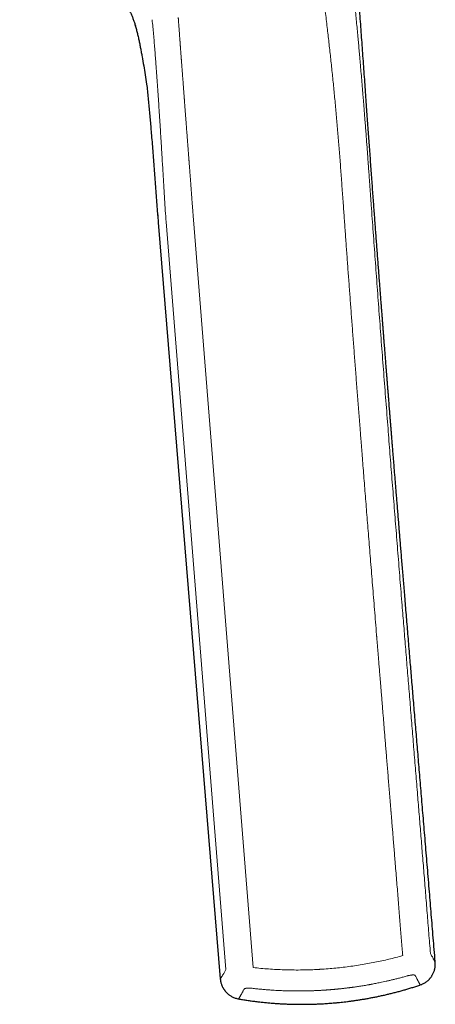
# Model space of a CAD drawing. Units: millimetres. Extents: x 8 to 790, y 12 to 520.
# Drawn here: x 766 to 790, y 397 to 455 of the extents above; entities that cross this region are included whole.
import ezdxf

# ---------------------------------------------------------------- set-up
doc = ezdxf.new("R2010")
doc.units = ezdxf.units.MM

msp = doc.modelspace()

# ---------------------------------------------------------------- linework, layer by layer
at = {"color": 7, "linetype": 'Continuous', "lineweight": 30}
for p, q in [((772.823, 454.893), (772.837, 454.844)), ((774.182, 443.286), (777.83, 398.843))]:
    msp.add_line(p, q, dxfattribs=at)
at = {"color": 8, "linetype": 'Continuous', "lineweight": 0}
for p, q in [((774.647, 443.324), (778.158, 399.387)), ((776.251, 443.45), (779.765, 399.508))]:
    msp.add_line(p, q, dxfattribs=at)
at = {"color": 7, "linetype": 'Continuous', "lineweight": 30}
for points, knots in [([(790.466, 399.827), (790.465, 399.838), (790.445, 400.085), (790.406, 400.564), (790.348, 401.26), (790.292, 401.947), (790.236, 402.626), (790.18, 403.295), (790.124, 403.978), (790.066, 404.673), (790.008, 405.38), (789.95, 406.076), (789.893, 406.763), (789.836, 407.439), (789.781, 408.106), (789.726, 408.763), (789.672, 409.411), (789.619, 410.048), (789.567, 410.673), (789.516, 411.285), (789.465, 411.883), (789.416, 412.473), (789.367, 413.058), (789.319, 413.637), (789.271, 414.211), (789.224, 414.776), (789.177, 415.332), (789.132, 415.875), (789.087, 416.407), (789.044, 416.928), (789.001, 417.44), (788.956, 417.974), (788.91, 418.531), (788.862, 419.108), (788.815, 419.674), (788.769, 420.228), (788.724, 420.77), (788.681, 421.285), (788.64, 421.774), (788.602, 422.237), (788.565, 422.69), (788.528, 423.134), (788.492, 423.569), (788.457, 423.987), (788.424, 424.388), (788.393, 424.773), (788.362, 425.15), (788.331, 425.519), (788.301, 425.893), (788.269, 426.272), (788.238, 426.656), (788.208, 427.029), (788.178, 427.392), (788.149, 427.745), (788.121, 428.089), (788.094, 428.422), (788.068, 428.746), (788.042, 429.06), (788.018, 429.364), (787.994, 429.658), (787.971, 429.942), (787.949, 430.216), (787.927, 430.48), (787.907, 430.735), (787.887, 430.984), (787.867, 431.225), (787.848, 431.461), (787.83, 431.685), (787.813, 431.899), (787.797, 432.101), (787.782, 432.292), (787.767, 432.469), (787.754, 432.635), (787.742, 432.791), (787.73, 432.936), (787.719, 433.072), (787.709, 433.197), (787.7, 433.312), (787.692, 433.417), (787.684, 433.512), (787.678, 433.597), (787.672, 433.672), (787.666, 433.737), (787.662, 433.793), (787.658, 433.839), (787.656, 433.874), (787.653, 433.903), (787.651, 433.929), (787.648, 433.971), (787.643, 434.032), (787.638, 434.102), (787.632, 434.168), (787.628, 434.227), (787.622, 434.293), (787.617, 434.367), (787.61, 434.451), (787.602, 434.546), (787.594, 434.652), (787.585, 434.768), (787.575, 434.895), (787.564, 435.032), (787.552, 435.18), (787.54, 435.335), (787.527, 435.496), (787.514, 435.664), (787.5, 435.841), (787.486, 436.027), (787.47, 436.226), (787.453, 436.44), (787.436, 436.667), (787.417, 436.905), (787.398, 437.154), (787.378, 437.413), (787.357, 437.677), (787.336, 437.945), (787.315, 438.218), (787.293, 438.5), (787.271, 438.791), (787.246, 439.106), (787.22, 439.447), (787.192, 439.813), (787.163, 440.191), (787.134, 440.582), (787.103, 440.985), (787.071, 441.399), (787.04, 441.814), (787.009, 442.229), (786.978, 442.641), (786.946, 443.064), (786.914, 443.498), (786.881, 443.942), (786.847, 444.396), (786.813, 444.861), (786.778, 445.337), (786.742, 445.823), (786.706, 446.319), (786.669, 446.827), (786.632, 447.334), (786.595, 447.842), (786.558, 448.349), (786.521, 448.866), (786.483, 449.392), (786.443, 449.939), (786.403, 450.507), (786.36, 451.096), (786.317, 451.696), (786.273, 452.307), (786.229, 452.928), (786.184, 453.548), (786.14, 454.166), (786.095, 454.781), (786.05, 455.407), (786.004, 456.041), (785.957, 456.685), (785.91, 457.339), (785.861, 458.003), (785.812, 458.676), (785.762, 459.358), (785.711, 460.046), (785.659, 460.739), (785.607, 461.438), (785.554, 462.145), (785.499, 462.87), (785.442, 463.611), (785.384, 464.369), (785.324, 465.137), (785.263, 465.915), (785.201, 466.703), (785.137, 467.5), (785.072, 468.307), (785.004, 469.136), (784.933, 469.989), (784.86, 470.865), (784.784, 471.752), (784.707, 472.648), (784.627, 473.556), (784.545, 474.473), (784.461, 475.401), (784.375, 476.339), (784.286, 477.287), (784.194, 478.245), (784.1, 479.212), (784.005, 480.171), (783.909, 481.12), (783.812, 482.06), (783.712, 483.007), (783.61, 483.963), (783.502, 484.947), (783.389, 485.96), (783.27, 487.001), (783.148, 488.052), (783.023, 489.113), (782.894, 490.183), (782.764, 491.242), (782.634, 492.29), (782.503, 493.326), (782.369, 494.37), (782.232, 495.424), (782.091, 496.487), (781.948, 497.558), (781.801, 498.639), (781.651, 499.729), (781.499, 500.828), (781.343, 501.93), (781.186, 503.034), (781.027, 504.142), (780.896, 505.047), (780.817, 505.582), (780.793, 505.746)], [0, 0, 0, 0, 0.000325, 0.006979, 0.013547, 0.02003, 0.026429, 0.032744, 0.038978, 0.045742, 0.052408, 0.058979, 0.065454, 0.071836, 0.078125, 0.084321, 0.090427, 0.096443, 0.102369, 0.108103, 0.113752, 0.119317, 0.124799, 0.130296, 0.135707, 0.141034, 0.146277, 0.151437, 0.156424, 0.161331, 0.16616, 0.17091, 0.176464, 0.181907, 0.187241, 0.192467, 0.197584, 0.202594, 0.207046, 0.21141, 0.215686, 0.219876, 0.223979, 0.227995, 0.231702, 0.235334, 0.238888, 0.242367, 0.24577, 0.249478, 0.253092, 0.256611, 0.260037, 0.26337, 0.266608, 0.269754, 0.272806, 0.275764, 0.27863, 0.281402, 0.284082, 0.286669, 0.289163, 0.291564, 0.293872, 0.296191, 0.298409, 0.300525, 0.302539, 0.304452, 0.306263, 0.30792, 0.309482, 0.310949, 0.312321, 0.313598, 0.314779, 0.315865, 0.316857, 0.317753, 0.318553, 0.319259, 0.31987, 0.320406, 0.320839, 0.321167, 0.321406, 0.321647, 0.321906, 0.32259, 0.323376, 0.323892, 0.324445, 0.325051, 0.325751, 0.326545, 0.327434, 0.328435, 0.329534, 0.33073, 0.332024, 0.333416, 0.334906, 0.3364, 0.337981, 0.339649, 0.341403, 0.343245, 0.345293, 0.34744, 0.349684, 0.352026, 0.354467, 0.357005, 0.359489, 0.36206, 0.364718, 0.367464, 0.370298, 0.373636, 0.377089, 0.380656, 0.384338, 0.388135, 0.392047, 0.396074, 0.399868, 0.403759, 0.407747, 0.411834, 0.416019, 0.420302, 0.424685, 0.429166, 0.433747, 0.438427, 0.443206, 0.448086, 0.452778, 0.457559, 0.46243, 0.467389, 0.472438, 0.477891, 0.483444, 0.489099, 0.494854, 0.500711, 0.506669, 0.512379, 0.51818, 0.524071, 0.530052, 0.536124, 0.542286, 0.548539, 0.554882, 0.561316, 0.56784, 0.574336, 0.580919, 0.587589, 0.594346, 0.601403, 0.608552, 0.615793, 0.623127, 0.630552, 0.63807, 0.645678, 0.653379, 0.661543, 0.669808, 0.678171, 0.686634, 0.695195, 0.703854, 0.712611, 0.721464, 0.730414, 0.739459, 0.7486, 0.757835, 0.766628, 0.775503, 0.78446, 0.793498, 0.802617, 0.812378, 0.822231, 0.832177, 0.842215, 0.852348, 0.862575, 0.872304, 0.882119, 0.892019, 0.902006, 0.91208, 0.922243, 0.932494, 0.942834, 0.953266, 0.963789, 0.974215, 0.984731, 0.995339, 1, 1, 1, 1]), ([(766.036, 460.089), (766.056, 460.088), (766.147, 460.083), (766.31, 460.07), (766.526, 460.048), (766.744, 460.019), (766.962, 459.983), (767.18, 459.939), (767.397, 459.887), (767.615, 459.828), (767.835, 459.763), (768.056, 459.689), (768.278, 459.607), (768.5, 459.518), (768.721, 459.42), (768.939, 459.315), (769.154, 459.202), (769.366, 459.082), (769.575, 458.954), (769.783, 458.817), (769.989, 458.671), (770.192, 458.516), (770.392, 458.352), (770.587, 458.179), (770.777, 457.999), (770.961, 457.812), (771.14, 457.619), (771.316, 457.418), (771.48, 457.222), (771.632, 457.031), (771.775, 456.847), (771.914, 456.657), (772.051, 456.463), (772.185, 456.263), (772.305, 456.072), (772.41, 455.89), (772.501, 455.718), (772.585, 455.541), (772.662, 455.359), (772.733, 455.172), (772.802, 454.968), (772.867, 454.747), (772.928, 454.509), (772.985, 454.268), (773.039, 454.024), (773.091, 453.778), (773.14, 453.53), (773.188, 453.28), (773.252, 452.935), (773.329, 452.496), (773.416, 451.962), (773.49, 451.467), (773.548, 451.013), (773.584, 450.6), (773.625, 450.187), (773.664, 449.775), (773.702, 449.362), (773.738, 448.95), (773.791, 448.329), (773.858, 447.498), (773.937, 446.454), (774.014, 445.403), (774.096, 444.346), (774.153, 443.64), (774.182, 443.286)], [0, 0, 0, 0, 0.0028159, 0.0131572, 0.0236239, 0.0342141, 0.0449296, 0.0555763, 0.0663415, 0.0772199, 0.0882061, 0.099502, 0.1109093, 0.1224295, 0.134062, 0.1458038, 0.1574387, 0.1691713, 0.180998, 0.1929163, 0.2051454, 0.2174731, 0.2299063, 0.2424524, 0.2551193, 0.2676869, 0.2803888, 0.2932303, 0.3062122, 0.3173374, 0.328566, 0.3399046, 0.3513637, 0.3629518, 0.3746672, 0.3839561, 0.3933191, 0.4027646, 0.4122985, 0.4219202, 0.4316277, 0.443359, 0.4552029, 0.46715, 0.4791904, 0.4913164, 0.5035192, 0.5157894, 0.5281178, 0.5541006, 0.5802211, 0.6063935, 0.626409, 0.6463944, 0.6663631, 0.6863214, 0.7062758, 0.7262366, 0.7462159, 0.7963212, 0.8467683, 0.8975684, 0.9486641, 1, 1, 1, 1]), ([(774.103, 444.264), (774.104, 444.246), (774.119, 444.06), (774.134, 443.874), (774.148, 443.706)], [0, 0, 0, 0, 0.097922, 1, 1, 1, 1]), ([(789.584, 398.488), (789.615, 398.499), (789.679, 398.522), (789.77, 398.566), (789.855, 398.614), (789.93, 398.664), (789.992, 398.712), (790.043, 398.756), (790.085, 398.796), (790.12, 398.833), (790.151, 398.866), (790.178, 398.899), (790.207, 398.935), (790.24, 398.981), (790.277, 399.037), (790.315, 399.103), (790.353, 399.179), (790.387, 399.26), (790.416, 399.344), (790.439, 399.43), (790.456, 399.523), (790.468, 399.62), (790.472, 399.722), (790.468, 399.791), (790.466, 399.827)], [0, 0, 0, 0, 0.057965, 0.11803, 0.174437, 0.226792, 0.274775, 0.311238, 0.344377, 0.374107, 0.400364, 0.423256, 0.447506, 0.481382, 0.520449, 0.564654, 0.613892, 0.667997, 0.716634, 0.7683, 0.822767, 0.879758, 0.938956, 1, 1, 1, 1]), ([(777.831, 398.843), (777.834, 398.813), (777.84, 398.751), (777.857, 398.661), (777.879, 398.577), (777.905, 398.5), (777.933, 398.43), (777.962, 398.369), (777.988, 398.319), (778.011, 398.28), (778.031, 398.248), (778.05, 398.219), (778.069, 398.192), (778.089, 398.165), (778.109, 398.139), (778.132, 398.111), (778.159, 398.08), (778.19, 398.046), (778.227, 398.01), (778.27, 397.97), (778.32, 397.928), (778.379, 397.884), (778.447, 397.839), (778.525, 397.795), (778.611, 397.754), (778.707, 397.717), (778.808, 397.687), (778.877, 397.674), (778.911, 397.667)], [0, 0, 0, 0, 0.053591, 0.108475, 0.15911, 0.20514, 0.250878, 0.290186, 0.322848, 0.34872, 0.369358, 0.388341, 0.408733, 0.427679, 0.446311, 0.466916, 0.49075, 0.517611, 0.547481, 0.580809, 0.618894, 0.661719, 0.709137, 0.760944, 0.816869, 0.876571, 0.939633, 1, 1, 1, 1]), ([(784.392, 397.422), (784.479, 397.43), (784.601, 397.44), (784.78, 397.457), (784.931, 397.473), (785.112, 397.493), (785.303, 397.515), (785.502, 397.541), (785.709, 397.569), (785.92, 397.601), (786.136, 397.635), (786.355, 397.671), (786.576, 397.711), (786.8, 397.753), (787.026, 397.798), (787.253, 397.846), (787.481, 397.897), (787.71, 397.95), (787.939, 398.006), (788.17, 398.065), (788.4, 398.127), (788.631, 398.192), (788.862, 398.259), (789.093, 398.329), (789.323, 398.402), (789.487, 398.455), (789.574, 398.485), (789.584, 398.488)], [0, 0, 0, 0, 0.049351, 0.068953, 0.101573, 0.13544, 0.171792, 0.20978, 0.249064, 0.289372, 0.330509, 0.372331, 0.414727, 0.457611, 0.500913, 0.54458, 0.588564, 0.632829, 0.677341, 0.722073, 0.767002, 0.812107, 0.85737, 0.902775, 0.948307, 0.993955, 1, 1, 1, 1]), ([(778.911, 397.667), (778.947, 397.661), (779.066, 397.64), (779.27, 397.608), (779.524, 397.57), (779.779, 397.535), (780.035, 397.503), (780.293, 397.474), (780.552, 397.448), (780.804, 397.425), (781.047, 397.407), (781.282, 397.391), (781.517, 397.378), (781.752, 397.367), (781.987, 397.359), (782.221, 397.354), (782.455, 397.351), (782.689, 397.35), (782.921, 397.352), (783.151, 397.357), (783.378, 397.363), (783.598, 397.372), (783.799, 397.382), (783.973, 397.392), (784.135, 397.403), (784.272, 397.413), (784.361, 397.42), (784.392, 397.422)], [0, 0, 0, 0, 0.019533, 0.066079, 0.112745, 0.159546, 0.206502, 0.253635, 0.300973, 0.348549, 0.391382, 0.434195, 0.47698, 0.51973, 0.562434, 0.605076, 0.647634, 0.690072, 0.73233, 0.774302, 0.815774, 0.856251, 0.894247, 0.925266, 0.951288, 0.983268, 1, 1, 1, 1])]:
    msp.add_open_spline(points, degree=3, knots=knots, dxfattribs=at)
at = {"color": 8, "linetype": 'Continuous', "lineweight": 0}
for points, knots in [([(783.739, 472.422), (783.751, 472.324), (783.775, 472.124), (783.811, 471.826), (783.849, 471.524), (783.879, 471.277), (783.904, 471.083), (783.921, 470.95), (783.937, 470.826), (783.952, 470.71), (783.966, 470.596), (783.981, 470.48), (784.002, 470.322), (784.028, 470.122), (784.052, 469.935), (784.07, 469.801), (784.08, 469.721), (784.091, 469.641), (784.101, 469.561), (784.116, 469.452), (784.135, 469.312), (784.158, 469.138), (784.182, 468.958), (784.206, 468.775), (784.231, 468.59), (784.256, 468.402), (784.28, 468.226), (784.296, 468.106), (784.304, 468.045), (784.307, 468.025), (784.309, 468.006), (784.312, 467.986), (784.314, 467.969), (784.319, 467.938), (784.325, 467.893), (784.334, 467.82), (784.346, 467.733), (784.36, 467.629), (784.375, 467.515), (784.392, 467.392), (784.41, 467.259), (784.428, 467.125), (784.446, 466.991), (784.464, 466.857), (784.483, 466.717), (784.501, 466.581), (784.518, 466.45), (784.535, 466.325), (784.552, 466.198), (784.573, 466.039), (784.598, 465.853), (784.626, 465.642), (784.652, 465.44), (784.677, 465.252), (784.7, 465.078), (784.721, 464.918), (784.741, 464.764), (784.759, 464.624), (784.775, 464.496), (784.787, 464.408), (784.795, 464.348), (784.799, 464.313), (784.804, 464.274), (784.809, 464.233), (784.815, 464.191), (784.82, 464.151), (784.836, 464.028), (784.862, 463.826), (784.897, 463.545), (784.932, 463.271), (784.961, 463.039), (784.984, 462.849), (785.003, 462.7), (785.021, 462.553), (785.039, 462.407), (785.057, 462.264), (785.074, 462.118), (785.103, 461.881), (785.142, 461.554), (785.189, 461.162), (785.232, 460.796), (785.271, 460.455), (785.3, 460.207), (785.318, 460.052), (785.326, 459.98), (785.335, 459.898), (785.345, 459.807), (785.356, 459.715), (785.366, 459.624), (785.382, 459.482), (785.403, 459.289), (785.434, 459.014), (785.456, 458.807), (785.471, 458.669), (785.476, 458.631), (785.48, 458.594), (785.484, 458.555), (785.488, 458.514), (785.493, 458.469), (785.507, 458.341), (785.529, 458.132), (785.56, 457.841), (785.591, 457.55), (785.62, 457.27), (785.642, 457.05), (785.655, 456.921), (785.66, 456.874), (785.662, 456.859), (785.663, 456.844), (785.665, 456.83), (785.666, 456.815), (785.682, 456.653), (785.714, 456.345), (785.759, 455.889), (785.803, 455.436), (785.846, 454.985), (785.888, 454.537), (785.928, 454.109), (785.965, 453.701), (786, 453.313), (786.025, 453.027), (786.041, 452.841), (786.049, 452.757), (786.056, 452.672), (786.063, 452.589), (786.07, 452.515), (786.082, 452.372), (786.107, 452.09), (786.143, 451.662), (786.185, 451.164), (786.221, 450.72), (786.253, 450.333), (786.272, 450.088), (786.285, 449.929), (786.291, 449.854), (786.297, 449.78), (786.303, 449.706), (786.309, 449.632), (786.314, 449.557), (786.328, 449.38), (786.35, 449.097), (786.381, 448.707), (786.411, 448.311), (786.44, 447.926), (786.468, 447.553), (786.494, 447.206), (786.514, 446.93), (786.526, 446.769), (786.53, 446.709), (786.531, 446.691), (786.533, 446.672), (786.534, 446.653), (786.536, 446.634), (786.543, 446.53), (786.557, 446.337), (786.573, 446.12), (786.584, 445.963), (786.591, 445.87), (786.598, 445.776), (786.605, 445.676), (786.613, 445.559), (786.623, 445.421), (786.635, 445.263), (786.647, 445.093), (786.66, 444.912), (786.673, 444.719), (786.688, 444.516), (786.698, 444.376), (786.703, 444.304)], [0, 0, 0, 0, 0.010644, 0.021496, 0.032557, 0.043829, 0.048959, 0.054133, 0.058717, 0.062933, 0.067236, 0.071628, 0.076109, 0.085147, 0.094525, 0.097543, 0.100594, 0.10368, 0.106798, 0.109816, 0.116312, 0.123061, 0.130061, 0.137314, 0.144439, 0.151793, 0.159374, 0.165124, 0.165886, 0.16665, 0.167417, 0.168186, 0.168956, 0.169491, 0.171797, 0.174309, 0.178037, 0.182144, 0.18663, 0.191495, 0.196739, 0.202361, 0.207377, 0.21266, 0.21821, 0.224027, 0.228786, 0.23371, 0.238823, 0.243851, 0.252553, 0.260898, 0.268886, 0.276518, 0.283132, 0.289453, 0.295481, 0.301216, 0.30602, 0.310597, 0.311593, 0.313051, 0.314669, 0.316281, 0.317888, 0.319491, 0.321088, 0.332287, 0.343233, 0.353925, 0.364364, 0.370215, 0.375983, 0.381669, 0.387272, 0.392793, 0.398232, 0.404105, 0.42005, 0.435698, 0.448744, 0.461576, 0.474196, 0.476553, 0.478901, 0.48227, 0.48569, 0.489087, 0.49246, 0.495811, 0.504905, 0.513826, 0.526242, 0.527613, 0.52898, 0.530343, 0.531701, 0.533193, 0.534888, 0.536581, 0.547135, 0.557637, 0.568086, 0.578483, 0.587592, 0.591587, 0.592109, 0.592632, 0.593154, 0.593677, 0.594199, 0.594721, 0.610851, 0.626762, 0.642457, 0.657941, 0.673218, 0.688292, 0.701393, 0.714344, 0.727147, 0.729945, 0.732735, 0.735519, 0.738296, 0.740903, 0.742914, 0.752372, 0.76858, 0.7847, 0.800739, 0.811286, 0.821804, 0.824162, 0.826518, 0.828873, 0.831227, 0.83358, 0.835931, 0.838282, 0.85043, 0.862711, 0.87513, 0.88769, 0.898863, 0.91015, 0.92018, 0.924622, 0.925205, 0.925788, 0.926372, 0.926956, 0.92754, 0.928124, 0.936675, 0.945555, 0.948414, 0.951305, 0.954229, 0.957238, 0.96058, 0.965157, 0.970086, 0.975366, 0.980998, 0.986981, 0.993315, 1, 1, 1, 1]), ([(781.913, 471.418), (781.928, 471.277), (781.958, 470.995), (782.004, 470.58), (782.051, 470.171), (782.098, 469.767), (782.146, 469.369), (782.198, 468.952), (782.253, 468.518), (782.312, 468.066), (782.371, 467.618), (782.447, 467.06), (782.539, 466.392), (782.648, 465.616), (782.758, 464.844), (782.861, 464.125), (782.957, 463.457), (783.045, 462.84), (783.133, 462.222), (783.221, 461.601), (783.308, 460.981), (783.394, 460.361), (783.479, 459.741), (783.564, 459.116), (783.64, 458.545), (783.708, 458.029), (783.768, 457.568), (783.827, 457.105), (783.886, 456.638), (783.944, 456.168), (784.002, 455.696), (784.059, 455.22), (784.113, 454.757), (784.166, 454.308), (784.215, 453.873), (784.264, 453.434), (784.312, 452.993), (784.36, 452.55), (784.407, 452.104), (784.453, 451.655), (784.498, 451.205), (784.542, 450.753), (784.585, 450.298), (784.628, 449.841), (784.669, 449.384), (784.709, 448.927), (784.748, 448.471), (784.786, 448.012), (784.823, 447.549), (784.86, 447.08), (784.896, 446.604), (784.931, 446.125), (784.966, 445.641), (785.002, 445.154), (785.037, 444.662), (785.06, 444.332), (785.072, 444.167)], [0, 0, 0, 0, 0.015657, 0.03126, 0.046802, 0.062284, 0.077706, 0.093068, 0.111098, 0.129053, 0.146938, 0.16476, 0.196445, 0.227967, 0.259351, 0.290623, 0.315571, 0.340458, 0.365286, 0.39006, 0.414783, 0.439019, 0.46321, 0.48735, 0.511433, 0.528814, 0.546168, 0.563496, 0.580796, 0.598068, 0.615306, 0.632505, 0.649662, 0.665035, 0.680381, 0.695702, 0.710996, 0.726262, 0.741499, 0.756703, 0.771836, 0.786933, 0.802015, 0.817093, 0.832171, 0.846982, 0.861798, 0.876624, 0.891454, 0.906627, 0.921888, 0.937256, 0.952741, 0.968355, 0.984105, 1, 1, 1, 1]), ([(775.358, 455.329), (775.359, 455.323), (775.36, 455.308), (775.362, 455.283), (775.364, 455.248), (775.368, 455.202), (775.372, 455.142), (775.377, 455.073), (775.383, 454.994), (775.389, 454.906), (775.397, 454.807), (775.405, 454.697), (775.414, 454.576), (775.423, 454.444), (775.433, 454.319), (775.441, 454.204), (775.448, 454.104), (775.454, 454.031), (775.457, 453.987), (775.458, 453.967), (775.459, 453.953), (775.461, 453.939), (775.462, 453.92), (775.464, 453.89), (775.467, 453.85), (775.471, 453.801), (775.475, 453.742), (775.48, 453.674), (775.486, 453.597), (775.493, 453.511), (775.5, 453.417), (775.507, 453.317), (775.515, 453.209), (775.522, 453.115), (775.528, 453.037), (775.533, 452.978), (775.537, 452.919), (775.541, 452.864), (775.549, 452.757), (775.561, 452.598), (775.578, 452.375), (775.595, 452.147), (775.613, 451.914), (775.63, 451.694), (775.645, 451.485), (775.66, 451.287), (775.674, 451.098), (775.688, 450.923), (775.7, 450.762), (775.708, 450.651), (775.713, 450.58), (775.716, 450.549), (775.718, 450.517), (775.721, 450.486), (775.723, 450.45), (775.726, 450.408), (775.735, 450.288), (775.75, 450.097), (775.769, 449.837), (775.789, 449.583), (775.807, 449.336), (775.827, 449.076), (775.847, 448.805), (775.869, 448.522), (775.889, 448.25), (775.909, 447.986), (775.929, 447.731), (775.946, 447.506), (775.961, 447.308), (775.973, 447.144), (775.982, 447.03), (775.987, 446.966), (775.988, 446.944), (775.99, 446.921), (775.991, 446.901), (775.995, 446.858), (776, 446.788), (776.008, 446.685), (776.016, 446.572), (776.025, 446.45), (776.035, 446.319), (776.046, 446.178), (776.057, 446.026), (776.069, 445.866), (776.082, 445.696), (776.095, 445.518), (776.109, 445.33), (776.124, 445.131), (776.14, 444.922), (776.157, 444.701), (776.174, 444.47), (776.192, 444.229), (776.211, 443.978), (776.231, 443.717), (776.244, 443.54), (776.251, 443.45)], [0, 0, 0, 0, 0.001746, 0.004018, 0.006814, 0.011258, 0.016594, 0.02282, 0.029931, 0.037922, 0.04679, 0.056529, 0.067426, 0.079226, 0.091921, 0.100785, 0.110032, 0.118483, 0.120178, 0.121884, 0.123601, 0.123957, 0.125762, 0.128427, 0.131948, 0.136325, 0.141554, 0.147515, 0.154291, 0.161877, 0.170267, 0.178981, 0.188411, 0.198552, 0.203577, 0.208758, 0.214093, 0.218973, 0.223265, 0.242051, 0.26023, 0.28109, 0.301112, 0.320308, 0.337872, 0.354704, 0.370816, 0.386215, 0.399185, 0.411618, 0.414336, 0.417027, 0.419691, 0.422329, 0.42494, 0.428798, 0.4328, 0.455175, 0.476943, 0.498118, 0.518713, 0.538742, 0.562887, 0.586194, 0.608685, 0.630376, 0.651286, 0.671431, 0.685838, 0.699841, 0.711834, 0.71369, 0.715539, 0.717381, 0.719215, 0.72051, 0.727996, 0.736382, 0.745662, 0.755533, 0.766238, 0.77777, 0.790125, 0.803297, 0.817024, 0.831531, 0.846814, 0.86287, 0.880048, 0.898028, 0.91681, 0.936395, 0.956785, 0.977985, 1, 1, 1, 1]), ([(774.647, 443.324), (774.63, 443.545), (774.596, 443.988), (774.553, 444.654), (774.513, 445.324), (774.474, 445.996), (774.44, 446.572), (774.411, 447.052), (774.388, 447.433), (774.365, 447.815), (774.341, 448.198), (774.318, 448.582), (774.294, 448.965), (774.269, 449.347), (774.245, 449.728), (774.22, 450.107), (774.195, 450.483), (774.17, 450.857), (774.145, 451.226), (774.12, 451.59), (774.095, 451.949), (774.069, 452.305), (774.041, 452.683), (774.01, 453.081), (773.977, 453.503), (773.942, 453.925), (773.905, 454.349), (773.865, 454.776), (773.837, 455.06), (773.823, 455.204)], [0, 0, 0, 0, 0.0540434, 0.108295, 0.1627762, 0.217508, 0.2725103, 0.3035049, 0.3345945, 0.3657779, 0.3970449, 0.4283814, 0.4597775, 0.491226, 0.5226422, 0.5540806, 0.5855317, 0.616987, 0.6484344, 0.6793073, 0.7101967, 0.7411431, 0.7721853, 0.809314, 0.8466915, 0.884386, 0.9224601, 0.9609764, 1, 1, 1, 1]), ([(785.072, 444.167), (785.093, 443.876), (785.135, 443.292), (785.198, 442.41), (785.263, 441.518), (785.329, 440.616), (785.396, 439.71), (785.464, 438.799), (785.533, 437.883), (785.602, 436.958), (785.673, 436.023), (785.745, 435.078), (785.818, 434.123), (785.893, 433.159), (785.968, 432.189), (786.024, 431.461), (786.057, 431.047), (786.065, 430.946), (786.067, 430.914), (786.07, 430.883), (786.072, 430.851), (786.075, 430.821), (786.082, 430.724), (786.102, 430.475), (786.133, 430.073), (786.174, 429.555), (786.218, 429.003), (786.264, 428.414), (786.312, 427.814), (786.36, 427.203), (786.41, 426.585), (786.459, 425.96), (786.51, 425.328), (786.562, 424.686), (786.614, 424.029), (786.668, 423.356), (786.724, 422.668), (786.78, 421.969), (786.838, 421.259), (786.896, 420.538), (786.956, 419.806), (786.996, 419.315), (787.016, 419.067), (787.016, 419.067), (787.016, 419.067), (787.016, 419.067), (787.016, 419.067), (787.016, 419.066), (787.016, 419.066), (787.016, 419.064), (787.016, 419.062), (787.017, 419.056), (787.018, 419.044), (787.019, 419.027), (787.021, 419.001), (787.024, 418.966), (787.028, 418.919), (787.033, 418.86), (787.039, 418.786), (787.046, 418.696), (787.055, 418.594), (787.064, 418.479), (787.074, 418.355), (787.085, 418.222), (787.097, 418.081), (787.109, 417.929), (787.122, 417.767), (787.136, 417.593), (787.151, 417.412), (787.167, 417.225), (787.182, 417.032), (787.199, 416.828), (787.216, 416.616), (787.235, 416.392), (787.254, 416.157), (787.274, 415.91), (787.295, 415.653), (787.317, 415.387), (787.34, 415.11), (787.363, 414.824), (787.388, 414.517), (787.415, 414.189), (787.444, 413.839), (787.473, 413.477), (787.504, 413.102), (787.535, 412.716), (787.568, 412.317), (787.601, 411.907), (787.636, 411.484), (787.672, 411.049), (787.708, 410.605), (787.745, 410.152), (787.783, 409.689), (787.822, 409.215), (787.848, 408.892), (787.862, 408.724), (787.863, 408.715), (787.863, 408.706), (787.864, 408.697), (787.865, 408.688), (787.866, 408.668), (787.87, 408.625), (787.877, 408.541), (787.889, 408.391), (787.911, 408.125), (787.939, 407.779), (787.971, 407.39), (788.003, 406.998), (788.036, 406.588), (788.071, 406.161), (788.109, 405.694), (788.15, 405.188), (788.195, 404.646), (788.238, 404.115), (788.28, 403.592), (788.322, 403.077), (788.363, 402.57), (788.403, 402.075), (788.442, 401.592), (788.48, 401.12), (788.518, 400.661), (788.542, 400.358), (788.554, 400.209)], [0, 0, 0, 0, 0.019813, 0.039858, 0.060134, 0.080643, 0.101383, 0.121979, 0.142799, 0.163842, 0.185109, 0.2066, 0.228314, 0.250253, 0.272415, 0.294477, 0.299946, 0.300663, 0.301381, 0.302098, 0.302816, 0.303534, 0.304143, 0.309485, 0.320465, 0.331631, 0.344782, 0.358181, 0.371828, 0.385725, 0.39987, 0.414004, 0.428378, 0.442992, 0.457846, 0.47325, 0.488903, 0.504807, 0.520959, 0.537362, 0.554014, 0.570916, 0.570917, 0.570918, 0.570919, 0.570921, 0.570924, 0.570931, 0.570943, 0.570967, 0.571016, 0.571125, 0.571386, 0.571788, 0.5723, 0.573155, 0.574208, 0.575458, 0.577219, 0.579263, 0.581592, 0.584204, 0.5871, 0.59006, 0.593267, 0.596721, 0.600423, 0.604372, 0.608569, 0.612752, 0.617156, 0.621779, 0.626622, 0.631685, 0.637066, 0.642675, 0.648512, 0.654578, 0.660871, 0.667392, 0.674141, 0.681829, 0.689792, 0.698031, 0.706546, 0.715337, 0.724404, 0.733747, 0.743365, 0.75326, 0.76343, 0.773688, 0.784211, 0.795001, 0.806056, 0.806262, 0.806468, 0.806673, 0.806879, 0.807084, 0.80729, 0.808258, 0.809983, 0.813054, 0.818507, 0.828144, 0.836642, 0.845038, 0.854901, 0.86462, 0.874196, 0.886794, 0.899135, 0.911218, 0.923042, 0.934842, 0.946373, 0.957636, 0.96863, 0.979355, 0.989812, 1, 1, 1, 1]), ([(786.703, 444.304), (786.741, 443.773), (786.818, 442.709), (786.935, 441.11), (787.054, 439.505), (787.174, 437.893), (787.297, 436.274), (787.421, 434.647), (787.547, 433.013), (787.671, 431.425), (787.791, 429.885), (787.909, 428.393), (788.028, 426.892), (788.149, 425.381), (788.271, 423.861), (788.394, 422.331), (788.51, 420.902), (788.618, 419.574), (788.717, 418.351), (788.818, 417.119), (788.919, 415.88), (789.02, 414.64), (789.121, 413.399), (789.223, 412.156), (789.325, 410.905), (789.424, 409.69), (789.521, 408.511), (789.614, 407.37), (789.707, 406.22), (789.802, 405.062), (789.896, 403.895), (789.991, 402.719), (790.087, 401.534), (790.151, 400.741), (790.183, 400.343)], [0, 0, 0, 0, 0.03623, 0.072587, 0.109082, 0.145728, 0.182538, 0.219524, 0.256702, 0.294084, 0.327839, 0.361782, 0.395925, 0.430279, 0.464856, 0.49967, 0.534733, 0.562405, 0.590244, 0.618259, 0.646455, 0.67484, 0.702908, 0.731173, 0.759641, 0.78832, 0.81411, 0.84008, 0.866236, 0.892582, 0.919126, 0.945872, 0.972828, 1, 1, 1, 1]), ([(779.765, 399.508), (779.916, 399.492), (780.218, 399.46), (780.672, 399.424), (781.127, 399.396), (781.582, 399.377), (782.053, 399.366), (782.539, 399.365), (783.021, 399.375), (783.352, 399.388), (783.533, 399.397), (783.582, 399.4), (783.632, 399.403), (783.682, 399.406), (783.731, 399.409), (783.781, 399.412), (783.964, 399.423), (784.279, 399.447), (784.727, 399.488), (785.173, 399.538), (785.617, 399.597), (786.059, 399.664), (786.492, 399.738), (786.914, 399.818), (787.327, 399.904), (787.738, 399.998), (788.147, 400.099), (788.418, 400.172), (788.554, 400.209)], [0, 0, 0, 0, 0.051494, 0.102925, 0.154314, 0.20568, 0.257041, 0.313557, 0.370118, 0.419948, 0.425546, 0.431144, 0.436743, 0.442344, 0.447945, 0.453547, 0.459151, 0.509832, 0.560418, 0.610929, 0.661381, 0.711793, 0.762184, 0.809691, 0.857212, 0.90476, 0.952351, 1, 1, 1, 1]), ([(790.183, 400.343), (790.2, 400.312), (790.234, 400.249), (790.278, 400.167), (790.319, 400.093), (790.354, 400.028), (790.385, 399.972), (790.411, 399.926), (790.431, 399.889), (790.447, 399.861), (790.458, 399.841), (790.464, 399.83), (790.467, 399.825), (790.466, 399.827), (790.466, 399.827)], [0, 0, 0, 0, 0.09326, 0.186546, 0.27985, 0.373167, 0.466498, 0.559842, 0.647862, 0.735888, 0.82392, 0.911955, 0.999992, 1, 1, 1, 1]), ([(778.158, 399.387), (778.142, 399.361), (778.11, 399.308), (778.068, 399.236), (778.028, 399.169), (777.992, 399.109), (777.959, 399.055), (777.93, 399.007), (777.905, 398.966), (777.883, 398.928), (777.863, 398.895), (777.847, 398.869), (777.836, 398.851), (777.831, 398.843), (777.831, 398.843), (777.831, 398.844)], [0, 0, 0, 0, 0.074848, 0.149684, 0.224525, 0.299388, 0.374291, 0.44925, 0.523788, 0.595076, 0.684404, 0.773436, 0.862199, 0.950725, 1, 1, 1, 1]), ([(788.807, 399.016), (788.731, 398.995), (788.582, 398.953), (788.363, 398.895), (788.153, 398.841), (787.952, 398.792), (787.76, 398.746), (787.576, 398.705), (787.402, 398.666), (787.243, 398.632), (787.099, 398.603), (786.969, 398.577), (786.846, 398.553), (786.758, 398.536), (786.703, 398.526), (786.679, 398.522), (786.655, 398.518), (786.632, 398.513), (786.608, 398.509), (786.577, 398.503), (786.538, 398.496), (786.463, 398.483), (786.36, 398.465), (786.224, 398.443), (786.09, 398.421), (785.959, 398.401), (785.836, 398.383), (785.723, 398.366), (785.64, 398.355), (785.585, 398.347), (785.555, 398.343), (785.526, 398.34), (785.498, 398.336), (785.466, 398.332), (785.425, 398.326), (785.364, 398.319), (785.291, 398.309), (785.209, 398.3), (785.127, 398.29), (785.047, 398.281), (784.97, 398.272), (784.915, 398.266), (784.879, 398.263), (784.858, 398.26), (784.836, 398.258), (784.815, 398.256), (784.795, 398.254), (784.775, 398.252), (784.746, 398.249), (784.71, 398.245), (784.675, 398.242), (784.653, 398.24), (784.641, 398.239), (784.63, 398.238), (784.617, 398.237), (784.603, 398.235), (784.586, 398.234), (784.567, 398.232), (784.55, 398.23), (784.533, 398.229), (784.517, 398.227), (784.503, 398.226), (784.49, 398.225), (784.476, 398.224), (784.457, 398.222), (784.432, 398.22), (784.404, 398.218), (784.376, 398.215), (784.348, 398.213), (784.321, 398.211), (784.29, 398.208), (784.257, 398.206), (784.22, 398.203), (784.185, 398.2), (784.15, 398.197), (784.114, 398.195), (784.076, 398.192), (784.043, 398.19), (784.016, 398.188), (783.994, 398.186), (783.969, 398.185), (783.942, 398.183), (783.911, 398.181), (783.875, 398.179), (783.835, 398.176), (783.793, 398.174), (783.755, 398.172), (783.715, 398.169), (783.67, 398.167), (783.609, 398.164), (783.539, 398.16), (783.459, 398.157), (783.372, 398.153), (783.296, 398.15), (783.235, 398.148), (783.193, 398.146), (783.159, 398.145), (783.131, 398.144), (783.106, 398.144), (783.08, 398.143), (783.025, 398.141), (782.936, 398.139), (782.811, 398.137), (782.675, 398.135), (782.533, 398.134), (782.387, 398.133), (782.245, 398.134), (782.14, 398.135), (782.075, 398.136), (782.046, 398.136), (782.022, 398.137), (781.965, 398.138), (781.871, 398.14), (781.734, 398.143), (781.587, 398.148), (781.431, 398.154), (781.264, 398.161), (781.088, 398.171), (780.895, 398.182), (780.684, 398.197), (780.456, 398.215), (780.216, 398.236), (779.965, 398.261), (779.793, 398.28), (779.706, 398.29)], [0, 0, 0, 0, 0.025771, 0.050481, 0.074132, 0.096724, 0.118255, 0.138727, 0.158139, 0.176492, 0.191766, 0.206219, 0.219852, 0.232664, 0.235372, 0.238041, 0.24067, 0.24326, 0.24581, 0.248643, 0.253654, 0.258589, 0.273592, 0.28783, 0.303349, 0.317843, 0.331313, 0.343759, 0.355181, 0.358559, 0.361836, 0.365011, 0.368086, 0.371059, 0.375835, 0.38138, 0.391021, 0.399983, 0.408267, 0.417828, 0.42629, 0.433653, 0.435788, 0.438237, 0.440607, 0.4429, 0.445115, 0.447252, 0.44931, 0.45457, 0.45924, 0.460603, 0.461905, 0.463148, 0.464332, 0.46585, 0.467967, 0.469965, 0.471845, 0.473688, 0.475401, 0.476985, 0.478439, 0.479763, 0.481339, 0.484899, 0.487663, 0.490795, 0.493942, 0.496653, 0.49987, 0.503982, 0.507473, 0.512074, 0.515237, 0.519105, 0.523677, 0.527661, 0.529929, 0.532417, 0.535124, 0.538049, 0.541194, 0.545257, 0.549635, 0.554329, 0.559194, 0.561858, 0.567551, 0.573853, 0.581755, 0.590444, 0.59992, 0.610184, 0.615048, 0.620071, 0.623643, 0.626312, 0.629059, 0.631887, 0.634793, 0.647142, 0.660747, 0.67561, 0.691731, 0.706957, 0.723157, 0.738219, 0.741266, 0.744342, 0.747448, 0.74928, 0.763089, 0.777984, 0.793967, 0.811035, 0.829191, 0.848433, 0.868762, 0.89238, 0.917312, 0.943559, 0.971122, 1, 1, 1, 1]), ([(789.289, 399.041), (789.287, 399.045), (789.281, 399.053), (789.266, 399.062), (789.249, 399.068), (789.232, 399.072), (789.216, 399.074), (789.198, 399.076), (789.178, 399.077), (789.155, 399.077), (789.13, 399.076), (789.101, 399.074), (789.072, 399.071), (789.04, 399.067), (789.003, 399.061), (788.959, 399.053), (788.909, 399.042), (788.858, 399.03), (788.824, 399.02), (788.807, 399.016)], [0, 0, 0, 0, 0.077961, 0.153979, 0.228723, 0.273269, 0.317773, 0.362398, 0.407307, 0.452659, 0.504804, 0.55629, 0.607395, 0.658402, 0.70959, 0.783396, 0.855862, 0.927803, 1, 1, 1, 1]), ([(789.289, 399.041), (789.301, 399.019), (789.324, 398.974), (789.356, 398.913), (789.387, 398.854), (789.416, 398.801), (789.439, 398.758), (789.457, 398.723), (789.472, 398.695), (789.486, 398.669), (789.5, 398.644), (789.511, 398.622), (789.524, 398.599), (789.537, 398.576), (789.55, 398.552), (789.561, 398.531), (789.57, 398.515), (789.577, 398.501), (789.582, 398.492), (789.583, 398.489), (789.584, 398.488), (789.584, 398.488), (789.584, 398.488), (789.584, 398.488)], [0, 0, 0, 0, 0.061375, 0.123007, 0.185232, 0.248298, 0.308025, 0.347607, 0.387619, 0.428107, 0.469108, 0.507961, 0.544188, 0.600674, 0.658473, 0.717645, 0.778236, 0.840286, 0.903827, 0.968883, 0.981731, 0.99466, 1, 1, 1, 1]), ([(779.239, 398.245), (779.226, 398.223), (779.2, 398.177), (779.164, 398.114), (779.131, 398.054), (779.099, 397.998), (779.073, 397.953), (779.053, 397.918), (779.038, 397.891), (779.024, 397.866), (779.01, 397.841), (778.997, 397.819), (778.986, 397.799), (778.973, 397.777), (778.96, 397.753), (778.946, 397.729), (778.934, 397.708), (778.924, 397.691), (778.918, 397.679), (778.914, 397.671), (778.912, 397.668), (778.912, 397.667), (778.911, 397.667), (778.911, 397.667), (778.911, 397.667), (778.911, 397.667), (778.911, 397.667), (778.911, 397.667)], [0, 0, 0, 0, 0.060222, 0.120704, 0.181705, 0.243458, 0.306174, 0.341864, 0.377946, 0.414447, 0.451391, 0.488802, 0.52251, 0.554901, 0.612653, 0.671818, 0.732447, 0.794582, 0.850534, 0.907697, 0.959014, 0.965805, 0.972612, 0.979436, 0.986276, 0.993133, 1, 1, 1, 1]), ([(779.239, 398.245), (779.242, 398.25), (779.249, 398.259), (779.27, 398.272), (779.295, 398.281), (779.322, 398.288), (779.348, 398.293), (779.378, 398.297), (779.414, 398.3), (779.455, 398.303), (779.501, 398.303), (779.549, 398.302), (779.6, 398.3), (779.652, 398.296), (779.688, 398.292), (779.706, 398.29)], [0, 0, 0, 0, 0.094152, 0.187133, 0.280137, 0.344752, 0.408753, 0.472605, 0.536781, 0.616447, 0.693881, 0.770024, 0.845824, 0.922199, 1, 1, 1, 1])]:
    msp.add_open_spline(points, degree=3, knots=knots, dxfattribs=at)

doc.saveas('drawing.dxf')
